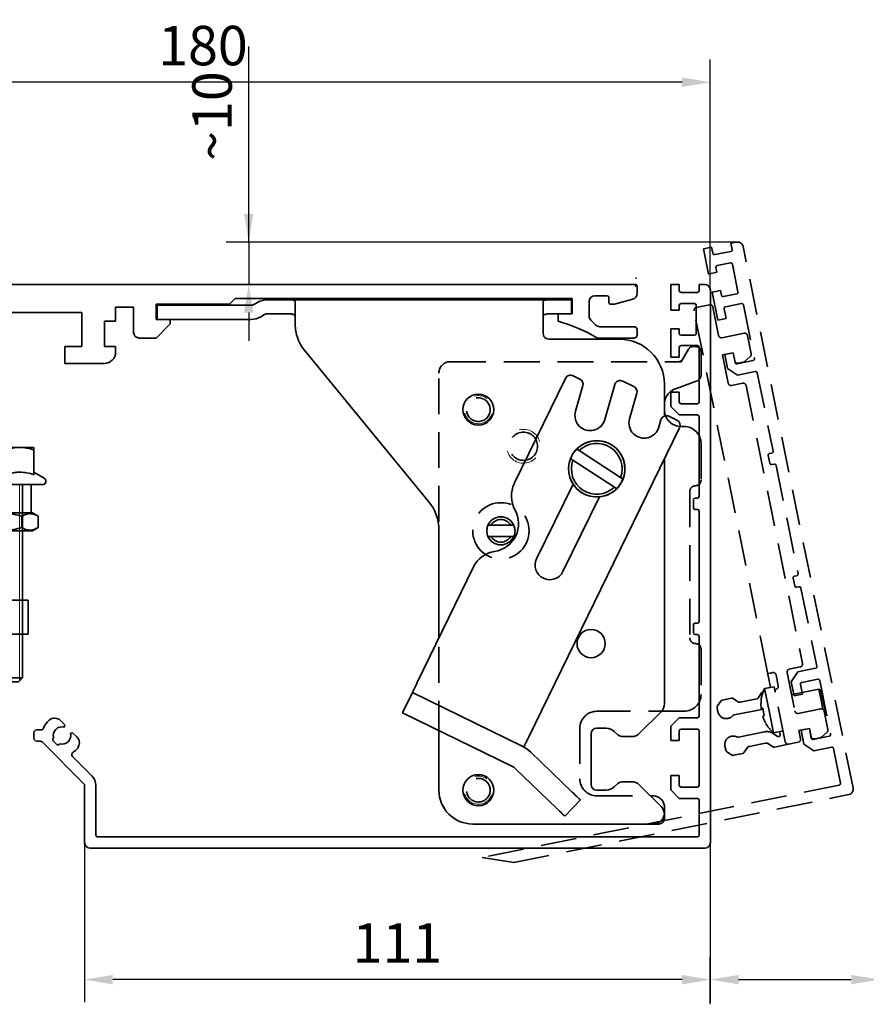
# Model space of a CAD drawing. Units: millimetres. Extents: x -8 to 1180, y -2828 to 5537.
# Drawn here: x 226 to 376, y -540 to -365 of the extents above; entities that cross this region are included whole.
import ezdxf

# ---------------------------------------------------------------- set-up
doc = ezdxf.new("R2010")
doc.units = ezdxf.units.MM
for name, pattern in [('BLOCK 17502201150 Laufwagen SA Green$0$HIDDEN', [1.905, 1.27, -0.635]), ('BLOCK 17515200120 Blende abnehmbar Bruchstück$0$VERDECKT', [9.525, 6.35, -3.175]), ('HIDDEN', [4.5, 1.5, -1.5, 1.5])]:
    doc.linetypes.add(name, pattern=pattern)
for name, color, linetype in [('BLOCK 17504101150 Blendenhalter SA$0$Konstruktion', 31, 'Continuous'), ('BLOCK 17515200120 Blende 100mm$0$17515200120 Blende 100mm', 5, 'Continuous'), ('BLOCK 17515200120 Blende abnehmbar Bruchstück$0$17515200120 Blende 100mm', 5, 'Continuous'), ('BLOCK 25505000120 Antriebsprofil$0$Konstruktion', 31, 'Continuous'), ('Konstruktion', 31, 'Continuous'), ('Mass', 7, 'Continuous'), ('Wand', 7, 'Continuous')]:
    doc.layers.add(name, color=color, linetype=linetype)
doc.layers.add('XREF ANTRIEB Green$0$Konstruktion', color=7, linetype='Continuous', true_color=0xffbf7f)
doc.styles.add('Bemassungstext (DORMA)', font='isocpeur.ttf')
doc.dimstyles.new('DORMA_M', dxfattribs={"dimtxt": 3.5, "dimasz": 2.5, "dimexe": 2, "dimexo": 0, "dimgap": 1.5, "dimtad": 1, "dimdec": 8, "dimtxsty": 'Bemassungstext (DORMA)', "dimcen": 0.1, "dimclrt": 256, "dimadec": 8, "dimazin": 2, "dimtfac": 1, "dimtdec": 8, "dimtmove": 0, "dimatfit": 3, "dimfxl": 1, "dimtolj": 1, "dimarcsym": 0})

# ---------------------------------------------------------------- blocks, each defined once
blk = doc.blocks.new('BLOCK 17515200120 Blende 100mm$0$17515200120 Blende 100mm')
at = {"layer": 'BLOCK 17515200120 Blende 100mm$0$17515200120 Blende 100mm', "color": 3, "linetype": 'Continuous', "lineweight": 35}
for p, q in [((0, 0), (0, -4.55)), ((1.5, 0), (0, 0)), ((1.5, -1.1), (1.5, 0)), ((6, 0), (5, 0)), ((5, 0), (5, -1.1)), ((4.7, -1.4), (1.8, -1.4)), ((7, -99), (7, -1)), ((1.8, -3.4), (4.2, -3.4)), ((0, -4.55), (1.5, -4.55)), ((1.5, -4.55), (1.5, -3.7)), ((4.5, -3.7), (4.5, -8.7)), ((0, -7.85), (0, -12.9)), ((1.5, -7.85), (0, -7.85)), ((1.5, -8.7), (1.5, -7.85)), ((4.2, -9), (1.8, -9)), ((1.5, -12.9), (1.5, -11.15)), ((1.8, -10.85), (4.7, -10.85)), ((5, -11.15), (5, -20.85)), ((0, -12.9), (1.5, -12.9)), ((0, -19.1), (0, -21.65)), ((1.5, -19.1), (0, -19.1)), ((1.5, -20.85), (1.5, -19.1)), ((0, -21.65), (1.5, -23.15)), ((4.7, -21.15), (1.8, -21.15)), ((1.5, -23.15), (4.7, -23.15)), ((5, -23.45), (5, -37.6)), ((4, -38.2), (4, -39.6)), ((4.7, -37.9), (4.3, -37.9)), ((4.3, -39.9), (4.7, -39.9)), ((5, -40.2), (5, -59.8)), ((4, -60.4), (4, -61.8)), ((4.7, -60.1), (4.3, -60.1)), ((4.3, -62.1), (4.7, -62.1)), ((5, -62.4), (5, -76.55)), ((-107.5, -78.13), (-108.26, -77.37)), ((-107.6, -78.5), (-107.5, -78.13)), ((1.5, -76.85), (0, -78.35)), ((0, -78.35), (0, -80.9)), ((4.7, -76.85), (1.5, -76.85)), ((-113, -79.5), (-113, -80.5)), ((-111.76, -79), (-112.5, -79)), ((-106.13, -79.5), (-106.5, -79.6)), ((-105.37, -80.26), (-106.13, -79.5)), ((1.5, -80.9), (1.5, -79.15)), ((1.8, -78.85), (4.7, -78.85)), ((5, -79.15), (5, -88.85)), ((-112.5, -81), (-111.91, -81)), ((-111.55, -81.15), (-104.15, -88.55)), ((-109.59, -80.53), (-109.49, -80.43)), ((-108.95, -81.59), (-109.59, -80.95)), ((-108.43, -81.49), (-108.53, -81.59)), ((0, -80.9), (1.5, -80.9)), ((-102.73, -87.14), (-106.13, -83.74)), ((0, -87.1), (0, -89.65)), ((1.5, -87.1), (0, -87.1)), ((1.5, -88.85), (1.5, -87.1)), ((-104, -88.91), (-104, -99)), ((-102, -97.7), (-102, -88.91)), ((0, -89.65), (1.5, -91.15)), ((4.7, -89.15), (1.8, -89.15)), ((1.5, -91.15), (4.7, -91.15)), ((5, -91.45), (5, -97.7)), ((4.7, -98), (-101.7, -98)), ((-103, -100), (6, -100))]:
    blk.add_line(p, q, dxfattribs=at)
for centre, radius, start, end in [((1.8, -1.1), 0.3, 180, 270), ((4.7, -1.1), 0.3, 270, 0), ((6, -1), 1, 0, 90), ((1.8, -3.7), 0.3, 90, 180), ((4.2, -3.7), 0.3, 0, 90), ((1.8, -8.7), 0.3, 180, 270), ((4.2, -8.7), 0.3, 270, 0), ((1.8, -11.15), 0.3, 90, 180), ((4.7, -11.15), 0.3, 0, 90), ((1.8, -20.85), 0.3, 180, 270), ((4.7, -20.85), 0.3, 270, 0), ((4.7, -23.45), 0.3, 0, 90), ((4.3, -38.2), 0.3, 90, 180), ((4.7, -37.6), 0.3, 270, 0), ((4.3, -39.6), 0.3, 180, 270), ((4.7, -40.2), 0.3, 0, 90), ((4.3, -60.4), 0.3, 90, 180), ((4.7, -59.8), 0.3, 270, 0), ((4.3, -61.8), 0.3, 180, 270), ((4.7, -62.4), 0.3, 0, 90), ((4.7, -76.55), 0.3, 270, 0), ((-108, -80), 3.55, 130.0581, 158.2615), ((-109.32, -78.43), 1.5, 45, 130.0581), ((-108, -80), 1.55, 75, 196.0615), ((-112.5, -79.5), 0.5, 90, 180), ((-111.76, -78.5), 0.5, 270, 338.2615), ((-108, -80), 1.55, 253.9385, 15), ((-106.43, -81.32), 1.5, 319.9419, 45), ((1.8, -79.15), 0.3, 90, 180), ((4.7, -79.15), 0.3, 0, 90), ((-112.5, -80.5), 0.5, 180, 270), ((-111.91, -81.5), 0.5, 45, 90), ((-109.38, -80.74), 0.3, 135, 225), ((-108.74, -81.38), 0.3, 225, 315), ((-105.78, -83.39), 0.5, 123.2695, 225), ((-108, -80), 3.55, 303.2695, 319.9419), ((-104.5, -88.91), 2.5, 0, 45), ((-104.5, -88.91), 0.5, 0, 45), ((1.8, -88.85), 0.3, 180, 270), ((4.7, -88.85), 0.3, 270, 0), ((4.7, -91.45), 0.3, 0, 90), ((-101.7, -97.7), 0.3, 180, 270), ((4.7, -97.7), 0.3, 270, 0), ((-103, -99), 1, 180, 270), ((6, -99), 1, 270, 0)]:
    blk.add_arc(centre, radius, start, end, dxfattribs=at)
blk = doc.blocks.new('BLOCK 17515200120 Blende 100mm')
blk.add_point((0, 0))
at = {"layer": 'BLOCK 17515200120 Blende 100mm$0$17515200120 Blende 100mm'}
blk.add_blockref('BLOCK 17515200120 Blende 100mm$0$17515200120 Blende 100mm', (6.3, 0.3), dxfattribs=at)
blk = doc.blocks.new('BLOCK 17515200120 Blende abnehmbar Bruchstück$0$17515200120 Blende 100mm')
at = {"layer": 'BLOCK 17515200120 Blende abnehmbar Bruchstück$0$17515200120 Blende 100mm', "color": 1, "linetype": 'BLOCK 17515200120 Blende abnehmbar Bruchstück$0$VERDECKT', "lineweight": 35}
for p, q in [((11.5, 6.1), (10.52, 5.9)), ((10.52, 5.9), (10.74, 4.82)), ((32.18, -90.72), (12.68, 5.32)), ((7.09, 5.21), (5.62, 4.91)), ((5.62, 4.91), (6.53, 0.45)), ((7.31, 4.13), (7.09, 5.21)), ((10.5, 4.47), (7.66, 3.89)), ((8.06, 1.93), (10.41, 2.41)), ((10.77, 2.18), (11.76, -2.72)), ((6.53, 0.45), (8, 0.75)), ((8, 0.75), (7.83, 1.58)), ((8.65, -2.49), (7.18, -2.79)), ((7.18, -2.79), (8.19, -7.74)), ((8.82, -3.32), (8.65, -2.49)), ((11.53, -3.08), (9.17, -3.56)), ((4.37, -5.5), (6.72, -5.02)), ((9.54, -5.37), (12.38, -4.79)), ((12.74, -5.03), (14.67, -14.53)), ((16.94, -69.94), (3.98, -6.09)), ((7.31, -5.41), (8.33, -10.46)), ((9.66, -7.44), (9.31, -5.72)), ((8.19, -7.74), (9.66, -7.44)), ((8.92, -10.85), (12.84, -10.06)), ((13.43, -10.45), (14.1, -13.72)), ((2.98, -12.91), (1.71, -15.11)), ((2, -14.61), (2.98, -12.91)), ((3.84, -12.41), (4.21, -12.41)), ((5.21, -13.41), (5.21, -17.54)), ((10.89, -13.51), (9.03, -13.89)), ((9.03, -13.89), (10.05, -18.94)), ((10.89, -13.51), (9.42, -13.81)), ((9.42, -13.81), (9.93, -16.31)), ((11.24, -15.23), (10.89, -13.51)), ((10.89, -13.51), (11.19, -14.98)), ((-39.29, -15.11), (1.13, -15.11)), ((-39.29, -15.11), (1.71, -15.11)), ((14.43, -14.89), (11.59, -15.46)), ((12.86, -15.15), (11.78, -15.37)), ((13.94, -14.2), (12.86, -15.15)), ((-41.29, -91.11), (-41.29, -17.11)), ((9.93, -16.31), (11.7, -17.48)), ((11.7, -17.48), (14.83, -16.85)), ((15.19, -17.08), (18, -30.95)), ((4.55, -18.48), (0.68, -19.89)), ((10.64, -19.33), (12.6, -18.93)), ((13.19, -19.32), (23.21, -68.66)), ((-1.29, -22.71), (-1.29, -23.61)), ((1.71, -26.61), (2.21, -26.61)), ((5.21, -29.61), (5.21, -36.11)), ((17.77, -31.3), (17.37, -31.38)), ((17.14, -31.73), (17.42, -33.11)), ((17.77, -33.34), (18.16, -33.26)), ((18.52, -33.49), (22.42, -52.7)), ((3.21, -38.11), (3.21, -64.11)), ((21.56, -53.49), (21.84, -54.86)), ((22.18, -53.06), (21.79, -53.14)), ((22.19, -55.1), (22.58, -55.02)), ((22.93, -55.25), (25.75, -69.12)), ((5.21, -66.11), (5.21, -74.11)), ((22.82, -69.25), (20.86, -69.65)), ((25.52, -69.47), (22.38, -70.11)), ((17.53, -72.88), (16.94, -69.94)), ((17.53, -70.33), (17.04, -70.43)), ((17.92, -70.25), (17.53, -70.33)), ((18.91, -72.6), (18.51, -70.64)), ((20.47, -70.24), (21.86, -77.1)), ((22.38, -70.11), (21.21, -71.88)), ((23.07, -72.01), (25.91, -71.43)), ((18.17, -72.75), (16.48, -73.09)), ((16.48, -73.09), (17.28, -77.01)), ((18.17, -72.75), (18.36, -73.7)), ((21.21, -71.88), (21.72, -74.38)), ((26.11, -73.18), (21.66, -74.08)), ((23.19, -74.08), (22.84, -72.36)), ((26.47, -73.41), (26.11, -73.18)), ((26.11, -73.18), (26.51, -75.14)), ((26.27, -71.67), (28.2, -81.17)), ((9.02, -75.12), (10.57, -74.8)), ((10.95, -74.88), (11.78, -75.43)), ((12.16, -75.5), (15.08, -74.91)), ((15.4, -74.69), (15.95, -73.86)), ((20.16, -82.55), (18.36, -73.7)), ((21.66, -74.08), (21.26, -74.16)), ((21.72, -74.38), (23.19, -74.08)), ((26.47, -73.41), (26.81, -75.08)), ((26.81, -75.08), (27.14, -76.74)), ((8.21, -77.22), (8.07, -76.54)), ((8.15, -76.16), (8.7, -75.33)), ((15.68, -76.83), (11.08, -77.76)), ((22.45, -77.49), (26.47, -76.68)), ((26.51, -75.14), (26.84, -76.75)), ((27.01, -76.94), (27.14, -76.74)), ((2.21, -77.11), (-13.29, -77.11)), ((17.28, -77.01), (18.07, -80.93)), ((27.06, -77.07), (27.72, -80.35)), ((-16.29, -80.11), (-16.29, -89.11)), ((24.42, -80.15), (22.56, -80.53)), ((24.42, -80.15), (22.95, -80.45)), ((24.77, -81.87), (24.42, -80.15)), ((24.42, -80.15), (24.72, -81.62)), ((11.87, -81.68), (16.48, -80.75)), ((17.98, -81.04), (18.77, -81.56)), ((18.07, -80.93), (19.76, -80.59)), ((19.23, -81.25), (19.13, -80.72)), ((22.56, -80.53), (22.86, -82)), ((22.95, -80.45), (23.46, -82.95)), ((27.96, -81.53), (25.12, -82.1)), ((26.35, -81.8), (25.31, -82.01)), ((27.56, -80.82), (26.58, -81.69)), ((9.58, -83.97), (9.44, -83.3)), ((13.43, -83.55), (12.88, -84.39)), ((16.67, -82.75), (13.75, -83.34)), ((17.88, -83.37), (17.05, -82.82)), ((20.75, -82.94), (18.26, -83.45)), ((22.46, -82.59), (20.75, -82.94)), ((23.46, -82.95), (25.22, -84.12)), ((25.22, -84.12), (28.36, -83.49)), ((28.71, -83.72), (29.96, -89.85)), ((10.63, -84.84), (9.8, -84.29)), ((12.56, -84.6), (11.01, -84.92)), ((29.72, -90.2), (-33.64, -103.06)), ((-27.99, -103.96), (31.4, -91.9)), ((-13.29, -92.11), (-3.29, -92.11)), ((-1.29, -94.11), (-1.29, -95.11)), ((-3.29, -97.11), (-35.29, -97.11)), ((-33.64, -103.06), (-27.99, -103.96))]:
    blk.add_line(p, q, dxfattribs=at)
at = {"layer": 'BLOCK 17515200120 Blende abnehmbar Bruchstück$0$17515200120 Blende 100mm', "color": 1, "linetype": 'BLOCK 17515200120 Blende abnehmbar Bruchstück$0$VERDECKT', "lineweight": 35, "flags": 128}
for points in [[(15.86, -75.1), (15.86, -75.1), (15.86, -75.1), (15.86, -75.1), (15.87, -75.1), (15.87, -75.1), (15.88, -75.1), (15.88, -75.11), (15.89, -75.11)], [(15.86, -76.56), (15.89, -76.56), (15.92, -76.56), (15.95, -76.56), (15.99, -76.56), (16.03, -76.57), (16.08, -76.57), (16.13, -76.57), (16.19, -76.58)], [(16.45, -77.84), (16.39, -77.86), (16.35, -77.89), (16.3, -77.91), (16.26, -77.93), (16.23, -77.94), (16.2, -77.96), (16.17, -77.97), (16.15, -77.98)], [(16.74, -79.31), (16.74, -79.31), (16.73, -79.31), (16.73, -79.32), (16.72, -79.32), (16.72, -79.32), (16.72, -79.32), (16.72, -79.32), (16.72, -79.32)]]:
    blk.add_lwpolyline(points, dxfattribs=at)
at = {"layer": 'BLOCK 17515200120 Blende abnehmbar Bruchstück$0$17515200120 Blende 100mm', "color": 1, "linetype": 'BLOCK 17515200120 Blende abnehmbar Bruchstück$0$VERDECKT', "lineweight": 35}
for centre, radius in [((-34.29, -23.61), 2.1), ((-26.29, -30.11), 2.5), ((-13.29, -34.11), 5), ((-30.29, -45.11), 5), ((-34.29, -91.11), 2.1)]:
    blk.add_circle(centre, radius, dxfattribs=at)
for centre, radius, start, end in [((11.7, 5.12), 1, 11.4756, 101.4756), ((7.6, 4.19), 0.3, 191.4756, 281.4756), ((10.45, 4.76), 0.3, 281.4756, 11.4756), ((8.12, 1.64), 0.3, 101.4756, 191.4756), ((10.47, 2.12), 0.3, 11.4756, 101.4756), ((9.12, -3.26), 0.3, 191.4756, 281.4756), ((11.47, -2.78), 0.3, 281.4756, 11.4756), ((6.82, -5.51), 0.5, 11.4756, 101.4756), ((12.44, -5.09), 0.3, 11.4756, 101.4756), ((4.47, -5.99), 0.5, 101.4756, 191.4756), ((9.6, -5.66), 0.3, 101.4756, 191.4756), ((8.82, -10.36), 0.5, 191.4756, 281.4756), ((12.94, -10.55), 0.5, 11.4756, 101.4756), ((3.84, -13.41), 1, 90, 150), ((4.21, -13.41), 1, 0, 90), ((13.61, -13.82), 0.5, 311.4756, 11.4756), ((-39.29, -17.11), 2, 90, 180), ((1.13, -14.11), 1, 270, 330), ((11.68, -14.88), 0.5, 191.4756, 281.4756), ((11.53, -15.17), 0.3, 191.4756, 281.4756), ((14.37, -14.59), 0.3, 281.4756, 11.4756), ((14.89, -17.14), 0.3, 11.4756, 101.4756), ((4.21, -17.54), 1, 290, 0), ((10.54, -18.84), 0.5, 191.4756, 281.4756), ((12.7, -19.42), 0.5, 11.4756, 101.4756), ((1.71, -22.71), 3, 110, 180), ((1.71, -23.61), 3, 180, 270), ((2.21, -29.61), 3, 0, 90), ((17.43, -31.67), 0.3, 101.4756, 191.4756), ((17.71, -31.01), 0.3, 281.4756, 11.4756), ((17.71, -33.05), 0.3, 191.4756, 281.4756), ((18.22, -33.55), 0.3, 11.4756, 101.4756), ((4.21, -36.11), 1, 270, 0), ((4.21, -38.11), 1, 90, 180), ((21.85, -53.43), 0.3, 101.4756, 191.4756), ((22.12, -52.76), 0.3, 281.4756, 11.4756), ((22.13, -54.8), 0.3, 191.4756, 281.4756), ((22.64, -55.31), 0.3, 11.4756, 101.4756), ((4.21, -64.11), 1, 180, 270), ((4.21, -66.11), 1, 0, 90), ((20.96, -70.14), 0.5, 101.4756, 191.4756), ((22.72, -68.76), 0.5, 281.4756, 11.4756), ((25.46, -69.18), 0.3, 281.4756, 11.4756), ((18.02, -70.74), 0.5, 11.4756, 101.4756), ((25.97, -71.73), 0.3, 11.4756, 101.4756), ((22.3, -75.99), 6.5, 153.4957, 172.1433), ((18.85, -73.6), 0.5, 115.9531, 191.4756), ((18.42, -72.7), 0.5, 295.9531, 11.4756), ((23.13, -72.3), 0.3, 101.4756, 191.4756), ((2.21, -74.11), 3, 270, 0), ((10.67, -75.29), 0.5, 56.4756, 101.4756), ((14.98, -74.42), 0.5, 281.4756, 326.4756), ((16.37, -74.14), 0.5, 105.5035, 146.4756), ((8.56, -76.44), 0.5, 146.4756, 191.4756), ((9.12, -75.61), 0.5, 101.4756, 146.4756), ((12.06, -75.01), 0.5, 236.4756, 281.4756), ((15.28, -74.87), 2, 281.4756, 297.1742), ((22.46, -75.96), 6.62, 172.6271, 185.2025), ((22.86, -75.88), 6.71, 185.9702, 196.9809), ((26.57, -77.17), 0.5, 11.4756, 101.4756), ((-13.29, -80.11), 3, 90, 180), ((9.68, -76.92), 1.5, 191.4756, 318.3455), ((11.18, -78.25), 0.5, 101.4756, 138.3455), ((22.46, -75.96), 6.62, 197.7486, 210.3241), ((22.35, -77), 0.5, 191.4756, 281.4756), ((22.3, -75.99), 6.5, 210.8078, 229.4554), ((10.91, -83), 1.5, 101.4756, 191.4756), ((10.91, -83), 1.5, 64.6057, 101.4756), ((11.77, -81.19), 0.5, 244.6057, 281.4756), ((16.88, -82.71), 2, 56.4756, 101.4756), ((18.94, -81.31), 0.3, 236.4756, 11.4756), ((22.37, -82.1), 0.5, 281.4756, 11.4756), ((25.21, -81.52), 0.5, 191.4756, 281.4756), ((25.06, -81.81), 0.3, 191.4756, 281.4756), ((26.25, -81.31), 0.5, 281.4756, 311.4756), ((27.23, -80.44), 0.5, 311.4756, 11.4756), ((27.9, -81.23), 0.3, 281.4756, 11.4756), ((13.85, -83.83), 0.5, 101.4756, 146.4756), ((16.77, -83.24), 0.5, 56.4756, 101.4756), ((18.16, -82.96), 0.5, 236.4756, 281.4756), ((20.65, -82.45), 0.5, 191.4756, 281.4756), ((28.42, -83.78), 0.3, 11.4756, 101.4756), ((10.07, -83.88), 0.5, 191.4756, 236.4756), ((10.91, -84.43), 0.5, 236.4756, 281.4756), ((12.46, -84.11), 0.5, 281.4756, 326.4756), ((-13.29, -89.11), 3, 180, 270), ((29.66, -89.91), 0.3, 281.4756, 11.4756), ((31.2, -90.92), 1, 281.4756, 11.4756), ((-35.29, -91.11), 6, 180, 270), ((-3.29, -94.11), 2, 0, 90), ((-3.29, -95.11), 2, 270, 0)]:
    blk.add_arc(centre, radius, start, end, dxfattribs=at)
at = {"layer": 'BLOCK 17515200120 Blende abnehmbar Bruchstück$0$17515200120 Blende 100mm', "color": 1, "linetype": 'BLOCK 17515200120 Blende abnehmbar Bruchstück$0$VERDECKT', "lineweight": 18}
for centre, radius in [((-34.29, -23.61), 2.5), ((-26.29, -30.11), 3), ((-34.29, -91.11), 2.5)]:
    blk.add_arc(centre, radius, 195, 105, dxfattribs=at)
blk = doc.blocks.new('BLOCK 17515200120 Blende abnehmbar Bruchstück')
blk.add_point((0, 0))
at = {"layer": 'BLOCK 17515200120 Blende abnehmbar Bruchstück$0$17515200120 Blende 100mm'}
blk.add_blockref('BLOCK 17515200120 Blende abnehmbar Bruchstück$0$17515200120 Blende 100mm', (6.3, 0.3), dxfattribs=at)
blk = doc.blocks.new('*D115')
at = {"layer": 'Mass', "color": 0, "lineweight": -2}
for p, q in [((168.74, -436.02), (168.74, -372.4)), ((348.74, -413.27), (348.74, -372.4)), ((343.74, -376.4), (173.74, -376.4))]:
    blk.add_line(p, q, dxfattribs=at)
at = {"layer": 'Mass', "color": 0}
for points in [[(173.74, -375.57), (173.74, -377.24), (168.74, -376.4)], [(343.74, -377.24), (343.74, -375.57), (348.74, -376.4)]]:
    blk.add_solid(points, dxfattribs=at)
at = {"layer": 'Mass', "linetype": 'HIDDEN', "insert": (258.74, -369.9), "char_height": 7, "attachment_point": 5, "style": 'Bemassungstext (DORMA)'}
blk.add_mtext('\\A1;180', dxfattribs=at)
blk = doc.blocks.new('*D116')
at = {"layer": 'Mass', "color": 0, "lineweight": -2}
for p, q in [((237.74, -509.96), (237.74, -539.58)), ((348.74, -509.96), (348.74, -539.58)), ((343.74, -535.58), (242.74, -535.58))]:
    blk.add_line(p, q, dxfattribs=at)
at = {"layer": 'Mass', "color": 0}
for points in [[(242.74, -534.75), (242.74, -536.42), (237.74, -535.58)], [(343.74, -536.42), (343.74, -534.75), (348.74, -535.58)]]:
    blk.add_solid(points, dxfattribs=at)
at = {"layer": 'Mass', "linetype": 'HIDDEN', "insert": (293.24, -529.08), "char_height": 7, "attachment_point": 5, "style": 'Bemassungstext (DORMA)'}
blk.add_mtext('\\A1;111', dxfattribs=at)
blk = doc.blocks.new('*D122')
at = {"layer": 'Mass', "color": 0, "lineweight": -2}
for p, q in [((378.74, -512.14), (378.74, -539.58)), ((348.74, -539.96), (348.74, -531.58)), ((353.74, -535.58), (373.74, -535.58)), ((378.74, -535.58), (429.74, -535.58))]:
    blk.add_line(p, q, dxfattribs=at)
at = {"layer": 'Mass', "color": 0}
for points in [[(353.74, -534.75), (353.74, -536.42), (348.74, -535.58)], [(373.74, -536.42), (373.74, -534.75), (378.74, -535.58)]]:
    blk.add_solid(points, dxfattribs=at)
at = {"layer": 'Mass', "linetype": 'HIDDEN', "insert": (406.74, -529.08), "char_height": 7, "attachment_point": 5, "style": 'Bemassungstext (DORMA)'}
blk.add_mtext('\\A1;min. 30', dxfattribs=at)
blk = doc.blocks.new('BLOCK 25505000120 Antriebsprofil$0$25505000120 Antriebsprofil')
at = {"color": 5, "linetype": 'Continuous', "lineweight": 35}
for p, q in [((16, 0), (6, 0)), ((16.5, -0.85), (16.5, -0.5)), ((166.7, 0), (52.5, 0)), ((167, -1.66), (167, -0.3)), ((6, -2.5), (10.5, -2.5)), ((94.7, -3.5), (95.7, -2.5)), ((95.7, -2.5), (155.5, -2.5)), ((155.5, -2.5), (155.5, -5.2)), ((158.5, -5.6), (158.5, -3)), ((159.5, -2), (161.7, -2)), ((162, -2.3), (162, -3.2)), ((163, -3.5), (166.26, -2.63)), ((2.5, -3.5), (2.5, -5.5)), ((5, -6.5), (5, -3.5)), ((11.5, -3.5), (11.5, -10.77)), ((52.5, -11), (52.5, -5)), ((52.5, -5), (68.5, -5)), ((68.5, -5), (68.5, -11)), ((74.5, -6.5), (74.5, -4)), ((74.5, -4), (77.7, -4)), ((77.7, -4), (77.7, -8.5)), ((81.7, -6.2), (81.7, -3.5)), ((81.7, -3.5), (94.7, -3.5)), ((155.5, -5.2), (153, -5.2)), ((153, -5.2), (153, -6.5)), ((162.3, -3.5), (163, -3.5)), ((2.5, -5.5), (2, -5.5)), ((2, -5.5), (2, -7)), ((72.5, -11), (72.5, -6.5)), ((72.5, -6.5), (74.5, -6.5)), ((84.2, -6.2), (81.7, -6.2)), ((84.2, -7), (84.2, -6.2)), ((159.69, -7.21), (158.79, -6.31)), ((2.5, -7.5), (4, -7.5)), ((16.5, -10.77), (16.5, -7.86)), ((81.7, -9.5), (84.2, -7)), ((166.5, -7.5), (160.4, -7.5)), ((167, -9), (167, -8)), ((47.14, -8.9), (48.76, -13.34)), ((78.7, -9.5), (81.7, -9.5)), ((160, -9.5), (166.5, -9.5)), ((11.32, -11.35), (6.4, -18.37)), ((55.5, -11), (52.5, -11)), ((55.5, -14), (55.5, -11)), ((68.5, -11), (65.5, -11)), ((65.5, -11), (65.5, -14)), ((74.5, -11), (72.5, -11)), ((74.5, -12), (74.5, -11)), ((10.49, -21.24), (15.41, -14.21)), ((49.7, -14), (55.5, -14)), ((65.5, -14), (72.5, -14)), ((5.58, -18.8), (5.5, -18.8)), ((0, -24.3), (0, -89.5)), ((5, -43.79), (5, -24.3)), ((5.5, -23.8), (5.58, -23.8)), ((4, -50.7), (4, -45.21)), ((4.15, -44.85), (4.85, -44.15)), ((3, -75.5), (3, -62.7)), ((4, -61.7), (10, -61.7)), ((11, -62.7), (11, -65.5)), ((16, -66.5), (16, -62.7)), ((26.5, -70.5), (20, -70.5)), ((36.5, -70.5), (30.5, -70.5)), ((36.5, -73), (36.5, -70.5)), ((5, -74), (4.5, -74)), ((4.5, -74), (4.5, -75.5)), ((6, -76), (6, -75)), ((20, -74.5), (35, -74.5)), ((4.5, -75.5), (3, -75.5)), ((3, -90), (3, -77.5)), ((3.5, -77), (5, -77)), ((0, -89.5), (1.5, -89.5)), ((1.5, -89.5), (1.5, -91)), ((1.5, -91), (2, -91))]:
    blk.add_line(p, q, dxfattribs=at)
for centre, radius, start, end in [((6, -3.5), 3.5, 90, 180), ((16, -0.5), 0.5, 0, 90), ((52.5, -5), 5, 89.9473, 151.6651), ((166.7, -0.3), 0.3, 0, 90), ((17, -0.85), 0.5, 180, 278.4784), ((28.5, -78), 77.5, 75.7811, 98.4784), ((166, -1.66), 1, 285, 0), ((6, -3.5), 1, 90, 180), ((10.5, -3.5), 1, 0, 90), ((47.66, -2.39), 0.5, 255.7811, 331.6651), ((159.5, -3), 1, 90, 180), ((161.7, -2.3), 0.3, 0, 90), ((162.3, -3.2), 0.3, 180, 270), ((4, -6.5), 1, 270, 0), ((17.5, -7.86), 1, 98.9127, 180), ((28.5, -78), 72, 75.5606, 98.9127), ((143.39, -38.59), 33.5, 60.2731, 73.3269), ((159.5, -5.6), 1, 180, 225), ((2.5, -7), 0.5, 180, 270), ((46.2, -9.24), 1, 20, 75.5606), ((78.7, -8.5), 1, 180, 270), ((160.4, -6.5), 1, 225, 270), ((166.5, -8), 0.5, 0, 90), ((166.5, -9), 0.5, 270, 0), ((10.5, -10.77), 1, 325, 0), ((10.5, -10.77), 6, 325, 0), ((72.5, -12), 2, 270, 0), ((49.7, -13), 1, 200, 270), ((5.5, -24.3), 5.5, 90, 180), ((5.58, -17.8), 1, 270, 325), ((5.58, -17.8), 6, 270, 325), ((5.5, -24.3), 0.5, 90, 180), ((4.5, -45.21), 0.5, 135, 180), ((4.5, -43.79), 0.5, 315, 0), ((10, -50.7), 6, 180, 270), ((10, -62.7), 6, 0, 90), ((4, -62.7), 1, 90, 180), ((10, -62.7), 1, 0, 90), ((20, -65.5), 9, 180, 270), ((20, -66.5), 4, 180, 270), ((28.5, -70.5), 2, 0, 180), ((35, -73), 1.5, 270, 0), ((5, -75), 1, 0, 90), ((5, -76), 1, 270, 0), ((3.5, -77.5), 0.5, 90, 180), ((2, -90), 1, 270, 0)]:
    blk.add_arc(centre, radius, start, end, dxfattribs=at)
blk = doc.blocks.new('BLOCK 25505000120 Antriebsprofil')
at = {"layer": 'BLOCK 25505000120 Antriebsprofil$0$Konstruktion'}
blk.add_blockref('BLOCK 25505000120 Antriebsprofil$0$25505000120 Antriebsprofil', (0, 0), dxfattribs=at)
blk = doc.blocks.new('BLOCK 17504101150 Blendenhalter SA$0$17504101150 Blendenhalter SA')
at = {"color": 5, "linetype": 'Continuous', "lineweight": 35}
for p, q in [((22.64, 3.5), (19.74, 3.5)), ((22.64, 3.5), (46.09, 3.5)), ((36.4, 3.7), (36.2, 3.5)), ((36.4, 3.7), (40.9, 3.7)), ((41.1, 3.5), (40.9, 3.7)), ((46.09, 3.5), (56.69, 3.5)), ((56.69, 3.5), (70.65, 3.5)), ((61.4, 3.7), (61.2, 3.5)), ((61.4, 3.7), (65.9, 3.7)), ((66.1, 3.5), (65.9, 3.7)), ((71.65, 3.5), (70.65, 3.5)), ((71.65, 3.5), (73.65, 3.5)), ((73.65, 3.5), (73.65, 1)), ((0.15, 2.5), (0.15, 0)), ((1.87, 2.5), (0.15, 2.5)), ((1.87, 2.5), (3.77, 2.5)), ((16.8, 2.5), (3.77, 2.5)), ((17.99, 3.03), (17.3, 2.63)), ((24.64, -0.63), (24.64, 3.18)), ((68.65, 3.18), (68.65, -2.5)), ((1.87, 0), (0.15, 0)), ((3.77, 0), (1.87, 0)), ((16.8, 0), (3.77, 0)), ((19.24, 0.87), (18.55, 0.47)), ((22.64, 1), (19.74, 1)), ((71.65, 1), (70.65, 1)), ((73.65, 1), (71.65, 1)), ((82.15, -3.5), (69.65, -3.5)), ((26.46, -5.71), (48.33, -32.29)), ((72.62, -10.45), (63.51, -29.13)), ((73.96, -9.99), (75.16, -10.58)), ((74.39, -16.29), (75.69, -11.75)), ((81.36, -11.57), (79.58, -17.77)), ((84.75, -11.92), (82.76, -10.95)), ((90.15, -17.13), (90.15, -11.5)), ((83.97, -17.62), (85.27, -13.09)), ((90.94, -17.16), (92.38, -17.86)), ((66.1, -74.03), (92.84, -19.2)), ((89.54, -17.79), (89.16, -19.11)), ((75.02, -23.26), (74.6, -22.98)), ((75.02, -23.26), (82.37, -28.06)), ((73.5, -24.66), (73.93, -24.94)), ((73.93, -24.94), (81.28, -29.74)), ((90.15, -68.17), (90.15, -24.71)), ((73.94, -29.2), (67.48, -42.44)), ((82.8, -28.34), (82.37, -28.06)), ((81.28, -29.74), (81.7, -30.02)), ((72.16, -44.72), (78.61, -31.48)), ((59.42, -36.5), (58.86, -36.5)), ((59.42, -36.5), (62.88, -36.5)), ((63.44, -36.5), (62.88, -36.5)), ((50.15, -37.37), (50.15, -56.53)), ((58.86, -38.5), (59.42, -38.5)), ((59.42, -38.5), (62.88, -38.5)), ((62.88, -38.5), (63.44, -38.5)), ((56.31, -43.9), (46.32, -64.38)), ((43.69, -69.77), (45.45, -66.18)), ((64.93, -75.68), (45.45, -66.18)), ((63.18, -79.28), (43.69, -69.77)), ((89.56, -69.59), (85.74, -73.41)), ((50.15, -72.92), (50.15, -83.5)), ((79.82, -72.5), (78.15, -72.5)), ((81.56, -73.41), (81.24, -73.09)), ((77.15, -73.5), (77.15, -82.5)), ((84.32, -74), (82.98, -74)), ((65.22, -75.82), (65.22, -75.83)), ((73.8, -83.84), (66.47, -76.76)), ((71.02, -86.71), (63.69, -79.64)), ((82.98, -82), (84.32, -82)), ((78.15, -83.5), (79.82, -83.5)), ((81.24, -82.91), (81.56, -82.59)), ((85.74, -82.59), (89.56, -86.41)), ((75.24, -85.22), (72.46, -88.1)), ((90.15, -88.5), (90.15, -87.83)), ((56.15, -89.5), (89.15, -89.5))]:
    blk.add_line(p, q, dxfattribs=at)
at = {"color": 5, "linetype": 'Continuous'}
blk.add_line((63.47, -79.42), (43.69, -69.77), dxfattribs=at)
at = {"color": 5, "linetype": 'Continuous', "lineweight": 35, "flags": 128}
for points in [[(46.32, -64.38), (46.15, -64.73), (45.99, -65.07), (45.84, -65.38), (45.7, -65.65), (45.59, -65.88), (45.51, -66.04), (45.46, -66.14), (45.45, -66.18)], [(65.22, -75.82), (65.24, -75.79), (65.29, -75.69), (65.37, -75.52), (65.48, -75.3), (65.61, -75.02), (65.76, -74.71), (65.93, -74.38), (66.1, -74.03)], [(64.93, -75.68), (65.04, -75.74), (65.14, -75.78), (65.2, -75.81), (65.22, -75.82)], [(73.8, -83.84), (74.08, -84.11), (74.35, -84.37), (74.6, -84.61), (74.81, -84.82), (74.99, -84.99), (75.13, -85.12), (75.21, -85.2), (75.24, -85.22)], [(72.46, -88.1), (72.43, -88.08), (72.35, -88), (72.22, -87.87), (72.04, -87.69), (71.82, -87.48), (71.57, -87.24), (71.3, -86.98), (71.02, -86.71)]]:
    blk.add_lwpolyline(points, dxfattribs=at)
at = {"color": 5, "linetype": 'Continuous', "lineweight": 35}
for centre, radius in [((57.15, -16), 2.75), ((77.15, -57.5), 2.5), ((57.15, -83.5), 2.75)]:
    blk.add_circle(centre, radius, dxfattribs=at)
for centre, radius, start, end in [((19.74, 0), 3.5, 90, 120), ((16.8, 3.5), 1, 270, 300), ((16.8, 3.5), 3.5, 270, 300), ((19.74, 0), 1, 90, 120), ((32.64, -0.63), 8, 197.2214, 219.4521), ((69.65, -2.5), 1, 210, 270), ((82.15, -11.5), 8, 0, 90), ((73.52, -10.89), 1, 64, 154), ((74.73, -11.48), 1, 344, 64), ((82.32, -11.84), 1, 64, 164), ((84.31, -12.82), 1, 344, 64), ((76.98, -17.03), 2.7, 164, 344), ((90.5, -18.06), 1, 64, 164), ((86.57, -18.37), 2.7, 164, 344), ((91.94, -18.76), 1, 334, 64), ((78.15, -26.5), 5, 338.3793, 135.3054), ((78.15, -26.5), 4.5, 339.682, 134.0028), ((78.15, -26.5), 5, 158.3793, 315.3054), ((78.15, -26.5), 4.5, 159.682, 314.0028), ((68.01, -31.33), 5, 154, 209.2498), ((42.15, -37.37), 8, 0, 39.4521), ((59.28, -36.21), 5, 278.7502, 29.2498), ((61.15, -37.5), 2.5, 23.5782, 156.4218), ((61.15, -37.5), 2, 30, 150), ((61.15, -37.5), 2.5, 203.5782, 336.4218), ((61.15, -37.5), 2, 210, 330), ((60.8, -46.1), 5, 98.7502, 154), ((69.82, -43.58), 2.6, 154, 334), ((88.15, -68.17), 2, 315, 0), ((78.15, -73.5), 1, 90, 180), ((79.82, -74.5), 2, 45, 90), ((82.98, -72), 2, 225, 270), ((84.32, -72), 2, 270, 315), ((62.3, -81.08), 6, 46, 64), ((62.3, -81.08), 2, 46, 64), ((82.98, -84), 2, 90, 135), ((84.32, -84), 2, 45, 90), ((56.15, -83.5), 6, 180, 270), ((78.15, -82.5), 1, 180, 270), ((79.82, -81.5), 2, 270, 315), ((88.15, -87.83), 2, 0, 45), ((89.15, -88.5), 1, 270, 0)]:
    blk.add_arc(centre, radius, start, end, dxfattribs=at)
at = {"color": 5, "linetype": 'Continuous'}
for centre, radius, start, end in [((76.98, -17.03), 2.7, 164, 344), ((86.57, -18.37), 2.7, 164, 344), ((69.82, -43.58), 2.6, 154, 334)]:
    blk.add_arc(centre, radius, start, end, dxfattribs=at)
at = {"color": 5, "linetype": 'Continuous', "lineweight": 35}
for points, knots in [([(22.64, 3.5), (22.77, 3.5), (22.9, 3.5), (23.16, 3.5), (23.29, 3.5), (23.53, 3.5), (23.65, 3.49), (23.87, 3.49), (23.97, 3.48), (24.25, 3.46), (24.4, 3.43), (24.54, 3.36), (24.58, 3.33), (24.63, 3.26), (24.64, 3.23), (24.64, 3.18)], [0, 0, 0, 0, 0.125, 0.125, 0.25, 0.25, 0.375, 0.375, 0.5, 0.5, 0.75, 0.75, 0.875, 0.875, 1, 1, 1, 1]), ([(68.65, 3.18), (68.65, 3.23), (68.66, 3.26), (68.71, 3.33), (68.75, 3.35), (68.84, 3.4), (68.9, 3.42), (69.05, 3.45), (69.13, 3.46), (69.41, 3.49), (69.63, 3.5), (70, 3.5), (70.12, 3.5), (70.38, 3.5), (70.52, 3.5), (70.65, 3.5)], [0, 0, 0, 0, 0.125, 0.125, 0.25, 0.25, 0.375, 0.375, 0.5, 0.5, 0.75, 0.75, 0.875, 0.875, 1, 1, 1, 1]), ([(24.64, 0.46), (24.64, 0.53), (24.63, 0.59), (24.58, 0.7), (24.55, 0.75), (24.46, 0.83), (24.4, 0.86), (24.26, 0.92), (24.18, 0.94), (23.9, 0.98), (23.67, 0.99), (23.3, 1), (23.17, 1), (22.91, 1), (22.77, 1), (22.64, 1)], [0, 0, 0, 0, 0.125, 0.125, 0.25, 0.25, 0.375, 0.375, 0.5, 0.5, 0.75, 0.75, 0.875, 0.875, 1, 1, 1, 1]), ([(70.65, 1), (70.51, 1), (70.38, 1), (70.12, 1), (69.99, 1), (69.74, 0.99), (69.62, 0.99), (69.4, 0.98), (69.3, 0.97), (69.02, 0.92), (68.88, 0.87), (68.74, 0.75), (68.7, 0.7), (68.66, 0.59), (68.65, 0.53), (68.65, 0.46)], [0, 0, 0, 0, 0.125, 0.125, 0.25, 0.25, 0.375, 0.375, 0.5, 0.5, 0.75, 0.75, 0.875, 0.875, 1, 1, 1, 1]), ([(24.64, -0.63), (24.64, -1.02), (24.67, -1.41), (24.78, -2.2), (24.88, -2.61), (25, -3)], [0, 0, 0, 0, 0.5, 0.5, 1, 1, 1, 1]), ([(73.5, -24.66), (73.61, -24.41), (73.84, -23.91), (74.24, -23.36), (74.51, -23.07), (74.6, -22.98)], [0, 0, 0, 0, 0.405017, 0.821787, 1, 1, 1, 1]), ([(82.8, -28.34), (82.69, -28.59), (82.46, -29.09), (82.06, -29.64), (81.79, -29.93), (81.7, -30.02)], [0, 0, 0, 0, 0.405016, 0.821786, 1, 1, 1, 1]), ([(58.86, -38.5), (58.77, -38.23), (58.6, -37.7), (58.67, -37), (58.81, -36.62), (58.86, -36.5)], [0, 0, 0, 0, 0.407969, 0.815965, 1, 1, 1, 1]), ([(63.44, -36.5), (63.53, -36.77), (63.7, -37.3), (63.63, -38), (63.49, -38.38), (63.44, -38.5)], [0, 0, 0, 0, 0.407968, 0.815963, 1, 1, 1, 1])]:
    blk.add_open_spline(points, degree=3, knots=knots, dxfattribs=at)
blk.add_open_spline([(68.78, -3), (68.7, -2.85), (68.65, -2.68), (68.65, -2.5)], degree=3, dxfattribs=at)
blk = doc.blocks.new('BLOCK 17504101150 Blendenhalter SA')
at = {"layer": 'BLOCK 17504101150 Blendenhalter SA$0$Konstruktion'}
blk.add_blockref('BLOCK 17504101150 Blendenhalter SA$0$17504101150 Blendenhalter SA', (0, 0), dxfattribs=at)
blk = doc.blocks.new('BLOCK 17502201150 Laufwagen SA Green$0$17502201150 Laufwagen SA')
at = {"color": 5, "linetype": 'Continuous', "lineweight": 35}
for p, q in [((-5.5, 47.33), (-5.5, 55.16)), ((4.5, 55.16), (4.5, 46.88)), ((-7.94, 49), (-9.5, 49)), ((-9.5, 23), (-9.5, 49)), ((-7.94, 23), (-7.94, 49)), ((10.5, 50.37), (5.5, 50.37)), ((5.5, 50.37), (5.5, 47.33)), ((9.5, 49), (7.94, 49)), ((7.94, 23), (7.94, 49)), ((9.5, 23), (9.5, 49)), ((10.5, 50.37), (10.5, 47.67)), ((5, 47.39), (4.5, 47.39)), ((5.2, 47.19), (5, 47.39)), ((5, 47.09), (5, 47.39)), ((10.5, 47.67), (10.5, 43)), ((11, 46.39), (10.5, 46.39)), ((11.5, 45.89), (11.5, 43)), ((10.5, 43), (15.5, 43)), ((10.5, 41.54), (10.5, 43)), ((15.5, 43), (15.5, 41.54)), ((10.5, 41.54), (10.5, 38.29)), ((15.5, 41.54), (15.5, 38.29)), ((10.5, 38), (10.5, 38.29)), ((10.5, 38), (15.5, 38)), ((10.5, 33), (10.5, 38)), ((15.5, 38.29), (15.5, 38)), ((15.5, 38), (15.5, 33)), ((10, 33), (9.5, 33)), ((10.5, 32.5), (10, 33)), ((10, 13), (10, 33)), ((10.5, 33), (10.5, 4)), ((15.5, 33), (15.5, 4)), ((19.5, 28), (30, 28)), ((30, 28), (31, 28)), ((31, 28), (31, 23)), ((-9.5, -3), (-9.5, 23)), ((-7.94, -3), (-7.94, 23)), ((7.94, -3), (7.94, 23)), ((9.5, -3), (9.5, 23)), ((19.5, 23), (30, 23)), ((31, 23), (30, 23)), ((9.5, 13), (10, 13)), ((10, 13), (10.5, 13.5)), ((10.5, 3), (10.5, 4)), ((15.5, 4), (15.5, 3)), ((15.5, 3), (10.5, 3)), ((10.5, -2), (10.5, 3)), ((15.5, 3), (15.5, -2)), ((-9.5, -3), (-7.94, -3)), ((7.94, -3), (9.5, -3)), ((10.5, -2), (10.5, -12)), ((15.5, -2), (15.5, -12)), ((10.5, -17), (10.5, -12)), ((15.5, -12), (15.5, -17)), ((15.5, -17), (10.5, -17))]:
    blk.add_line(p, q, dxfattribs=at)
for centre, radius, start, end in [((-4.5, 55.16), 1, 120, 180), ((-0.5, 48.24), 9, 60, 120), ((3.5, 55.16), 1, 0, 60), ((0, 58), 12, 228.5904, 311.4096), ((11, 45.89), 0.5, 0, 90), ((19.5, 19), 9, 90, 116.3878), ((19.5, 19), 4, 90, 180), ((0, -12), 12, 48.5904, 131.4096)]:
    blk.add_arc(centre, radius, start, end, dxfattribs=at)
blk = doc.blocks.new('BLOCK 17502201150 Laufwagen SA Green$0$05228401330 Stellschraube Justierbügel')
at = {"color": 5, "linetype": 'Continuous', "lineweight": 35}
for p, q in [((-5, 6.6), (-2.5, 6.6)), ((-5, 6.15), (-5, 1.76)), ((-2.5, 6.6), (2.5, 6.6)), ((0, 6.15), (0, 1.76)), ((2.5, 6.6), (5, 6.6)), ((5, 6.15), (5, 1.76)), ((-5, 2.2), (-6.85, 1.13)), ((6.85, 1.13), (5, 2.2)), ((-7.1, 0.7), (-7.1, 0.5)), ((6.61, 0), (-6.6, 0)), ((-3, 0), (-3, -34.25)), ((3, -34.25), (3, 0)), ((7.1, 0.5), (7.1, 0.7)), ((-3, -34.25), (-2.25, -35)), ((-3, -34.25), (3, -34.25)), ((2.25, -35), (3, -34.25)), ((2.25, -35), (-2.25, -35))]:
    blk.add_line(p, q, dxfattribs=at)
at = {"color": 5, "linetype": 'Continuous', "lineweight": 18}
for p, q in [((-2.45, -34.8), (-2.45, 0)), ((2.45, -34.8), (2.45, 0))]:
    blk.add_line(p, q, dxfattribs=at)
at = {"color": 5, "linetype": 'Continuous', "lineweight": 35}
for centre, start, end in [((-6.6, 0.7), 120, 180), ((-6.6, 0.5), 180, 270), ((6.61, 0.5), 270, 0), ((6.61, 0.7), 0, 60)]:
    blk.add_arc(centre, 0.495, start, end, dxfattribs=at)
for points in [[(-5, 6.15), (-4.18, 6.43), (-3.35, 6.6), (-2.5, 6.6)], [(0, 6.15), (0.82, 6.43), (1.65, 6.6), (2.5, 6.6)]]:
    blk.add_open_spline(points, degree=3, dxfattribs=at)
for points, knots in [([(-5, 6.15), (-5, 6.29), (-5, 6.4), (-5, 6.56), (-5, 6.6), (-5, 6.6)], [0, 0, 0, 0, 0.5, 0.5, 1, 1, 1, 1]), ([(-2.5, 6.6), (-2.29, 6.6), (-2.07, 6.59), (-1.65, 6.55), (-1.44, 6.52), (-0.82, 6.4), (-0.41, 6.29), (0, 6.15)], [0, 0, 0, 0, 0.25, 0.25, 0.5, 0.5, 1, 1, 1, 1]), ([(2.5, 6.6), (2.71, 6.6), (2.93, 6.59), (3.35, 6.55), (3.56, 6.52), (4.18, 6.4), (4.59, 6.29), (5, 6.15)], [0, 0, 0, 0, 0.25, 0.25, 0.5, 0.5, 1, 1, 1, 1]), ([(5, 6.15), (5, 6.29), (5, 6.4), (5, 6.56), (5, 6.6), (5, 6.6)], [0, 0, 0, 0, 0.5, 0.5, 1, 1, 1, 1]), ([(0, 1.76), (-0.82, 2.03), (-1.65, 2.2), (-2.71, 2.2), (-2.92, 2.19), (-3.34, 2.15), (-3.55, 2.12), (-4.18, 2), (-4.59, 1.89), (-5, 1.76)], [0, 0, 0, 0, 0.5, 0.5, 0.625, 0.625, 0.75, 0.75, 1, 1, 1, 1]), ([(5, 1.76), (4.18, 2.03), (3.35, 2.2), (2.29, 2.2), (2.08, 2.19), (1.66, 2.15), (1.45, 2.12), (0.82, 2), (0.41, 1.89), (0, 1.76)], [0, 0, 0, 0, 0.5, 0.5, 0.625, 0.625, 0.75, 0.75, 1, 1, 1, 1])]:
    blk.add_open_spline(points, degree=3, knots=knots, dxfattribs=at)
blk = doc.blocks.new('BLOCK 17502201150 Laufwagen SA Green$0$050019-03-3-30_6kt_Mutter_M6_STGALZN_DIN439')
at = {"color": 5, "linetype": 'Continuous', "lineweight": 35}
for p, q in [((0.6, 5.77), (0.02, 4.77)), ((2.62, 5.77), (0.6, 5.77)), ((2.62, 5.77), (3.2, 4.77)), ((0, -4.77), (0, 4.77)), ((0, 4.77), (0.02, 4.77)), ((0.02, -4.77), (0.02, 4.77)), ((3.2, 4.77), (3.2, -4.77)), ((2.62, 2.89), (0.6, 2.89)), ((2.62, -2.89), (0.6, -2.89)), ((0, -4.77), (0.02, -4.77)), ((0.02, -4.77), (0.6, -5.77)), ((2.62, -5.77), (3.2, -4.77)), ((2.62, -5.77), (0.6, -5.77))]:
    blk.add_line(p, q, dxfattribs=at)
for points in [[(0.6, 2.89), (0.33, 3.36), (0.15, 3.84), (0.15, 4.45), (0.16, 4.57), (0.2, 4.82), (0.23, 4.94), (0.35, 5.3), (0.46, 5.54), (0.6, 5.77)], [(2.62, 5.77), (2.89, 5.3), (3.07, 4.82), (3.07, 4.21), (3.06, 4.09), (3.02, 3.84), (2.99, 3.72), (2.87, 3.36), (2.76, 3.12), (2.62, 2.89)], [(0.6, -2.89), (0.33, -1.94), (0.15, -0.99), (0.15, 0.24), (0.16, 0.49), (0.2, 0.97), (0.23, 1.22), (0.35, 1.94), (0.46, 2.41), (0.6, 2.89)], [(2.62, 2.89), (2.89, 1.94), (3.07, 0.99), (3.07, -0.24), (3.06, -0.49), (3.02, -0.97), (2.99, -1.22), (2.87, -1.94), (2.76, -2.41), (2.62, -2.89)], [(0.6, -5.77), (0.33, -5.3), (0.15, -4.82), (0.15, -4.21), (0.16, -4.09), (0.2, -3.84), (0.23, -3.72), (0.35, -3.36), (0.46, -3.12), (0.6, -2.89)], [(2.62, -2.89), (2.89, -3.36), (3.07, -3.84), (3.07, -4.45), (3.06, -4.57), (3.02, -4.82), (2.99, -4.94), (2.87, -5.3), (2.76, -5.54), (2.62, -5.77)]]:
    blk.add_open_spline(points, degree=3, knots=[0, 0, 0, 0, 0.5, 0.5, 0.625, 0.625, 0.75, 0.75, 1, 1, 1, 1], dxfattribs=at)
blk = doc.blocks.new('BLOCK 17502201150 Laufwagen SA Green$0$17502301140 Justierbügel SA')
at = {"color": 5, "linetype": 'Continuous', "lineweight": 35}
for p, q in [((-15, 0), (-15, 6)), ((-15, 6), (-11, 6)), ((-11, 6), (-8, 6)), ((-11, 0), (-15, 0)), ((-11, 0), (-8, 0)), ((-6, 0), (0, 0)), ((-6, -4), (-6, 0)), ((0, 0), (0, -4)), ((-6, -28), (-6, -4)), ((0, -28), (0, -4)), ((-10, -38), (-10, -32)), ((-10, -32), (-6, -32)), ((-6, -32), (26, -32)), ((26, -32), (30, -32)), ((30, -32), (30, -38)), ((-6, -38), (-10, -38)), ((-6, -38), (26, -38)), ((30, -38), (26, -38))]:
    blk.add_line(p, q, dxfattribs=at)
at = {"color": 5, "linetype": 'BLOCK 17502201150 Laufwagen SA Green$0$HIDDEN', "lineweight": 35}
for p, q in [((-5, -38), (-5, -32)), ((25, -32), (25, -38))]:
    blk.add_line(p, q, dxfattribs=at)
at = {"color": 5, "linetype": 'Continuous', "lineweight": 35}
for centre, radius, start, end in [((-8, -2), 8, 14.4775, 90), ((-8, -2), 2, 0, 90), ((4, -28), 10, 180, 203.5782), ((4, -28), 4, 180, 270)]:
    blk.add_arc(centre, radius, start, end, dxfattribs=at)
blk = doc.blocks.new('BLOCK 17502201150 Laufwagen SA Green')
for name, p in [('BLOCK 17502201150 Laufwagen SA Green$0$17502201150 Laufwagen SA', (0, 0)), ('BLOCK 17502201150 Laufwagen SA Green$0$05228401330 Stellschraube Justierbügel', (26.5, 28))]:
    blk.add_blockref(name, p)
at = {"rotation": 270}
blk.add_blockref('BLOCK 17502201150 Laufwagen SA Green$0$050019-03-3-30_6kt_Mutter_M6_STGALZN_DIN439', (26.5, 23), dxfattribs=at)
at = {"xscale": -1}
blk.add_blockref('BLOCK 17502201150 Laufwagen SA Green$0$17502301140 Justierbügel SA', (15.5, 1.5), dxfattribs=at)
blk = doc.blocks.new('XREF ANTRIEB Green')
blk.add_blockref('BLOCK 25505000120 Antriebsprofil', (-2.5, 5.5))
at = {"layer": 'XREF ANTRIEB Green$0$Konstruktion'}
for name, p in [('BLOCK 17504101150 Blendenhalter SA', (79.2, -0.7)), ('BLOCK 17502201150 Laufwagen SA Green', (26, -58))]:
    blk.add_blockref(name, p, dxfattribs=at)
blk = doc.blocks.new('*D277')
at = {"layer": 'Mass', "color": 0, "lineweight": -2}
for p, q in [((266.85, -404.75), (266.85, -370.08)), ((266.85, -399.75), (266.85, -394.75)), ((353.58, -404.75), (262.85, -404.75)), ((266.85, -404.75), (266.85, -412.27)), ((273, -412.27), (262.85, -412.27)), ((266.85, -417.27), (266.85, -422.27))]:
    blk.add_line(p, q, dxfattribs=at)
at = {"layer": 'Mass', "color": 0}
for points in [[(266.02, -399.75), (267.68, -399.75), (266.85, -404.75)], [(267.68, -417.27), (266.02, -417.27), (266.85, -412.27)]]:
    blk.add_solid(points, dxfattribs=at)
at = {"layer": 'Mass', "linetype": 'HIDDEN', "insert": (260.35, -382.41), "char_height": 7, "attachment_point": 5, "rotation": 90, "style": 'Bemassungstext (DORMA)'}
blk.add_mtext('\\A1;~10', dxfattribs=at)

msp = doc.modelspace()

# ---------------------------------------------------------------- block references
at = {"layer": 'Konstruktion'}
for name, p in [('XREF ANTRIEB Green', (171.24285694, -417.77491351)), ('BLOCK 17515200120 Blende 100mm', (335.44285816, -412.57491406))]:
    msp.add_blockref(name, p, dxfattribs=at)
at = {"layer": 'Wand'}
msp.add_blockref('BLOCK 17515200120 Blende abnehmbar Bruchstück', (335.58529733, -411.16856048), dxfattribs=at)

# ---------------------------------------------------------------- dimensions: what is measured, and where the dimension line sits
at = {"layer": 'Mass'}
dim = msp.add_linear_dim(base=(168.74285804, -376.40350184), p1=(348.74285409, -413.27491929), p2=(168.74285804, -436.0247754), dimstyle='DORMA_M', override={"dimscale": 0, "dimdec": 0}, dxfattribs=at)
dim.commit()
dim.dimension.update_dxf_attribs({"geometry": '*D115', "text_midpoint": (258.74285606, -376.40350184), "dimtype": 160})
dim = msp.add_linear_dim(base=(266.85149481, -412.27491726), p1=(353.58453343, -404.74817254), p2=(272.99995978, -412.27491726), angle=90, text='~10', dimstyle='DORMA_M', override={"dimscale": 0, "dimdec": 0}, dxfattribs=at)
dim.commit()
dim.dimension.update_dxf_attribs({"geometry": '*D277', "text_midpoint": (266.85149481, -382.41483921), "dimtype": 160})
dim = msp.add_linear_dim(base=(237.74285266, -535.58418418), p1=(348.74285409, -509.95701151), p2=(237.74285266, -509.95701151), dimstyle='DORMA_M', override={"dimscale": 0, "dimdec": 0}, dxfattribs=at)
dim.commit()
dim.dimension.update_dxf_attribs({"geometry": '*D116', "text_midpoint": (293.24285337, -529.08418418)})
dim = msp.add_linear_dim(base=(378.7428540868, -535.5841841786), p1=(348.7428540868, -539.9570115148), p2=(378.7428540868, -512.1370381148), text='min. <>', dimstyle='DORMA_M', override={"dimscale": 0}, dxfattribs=at)
dim.commit()
dim.dimension.update_dxf_attribs({"geometry": '*D122', "text_midpoint": (406.7428540868, -529.0841841786)})

doc.saveas('drawing.dxf')
